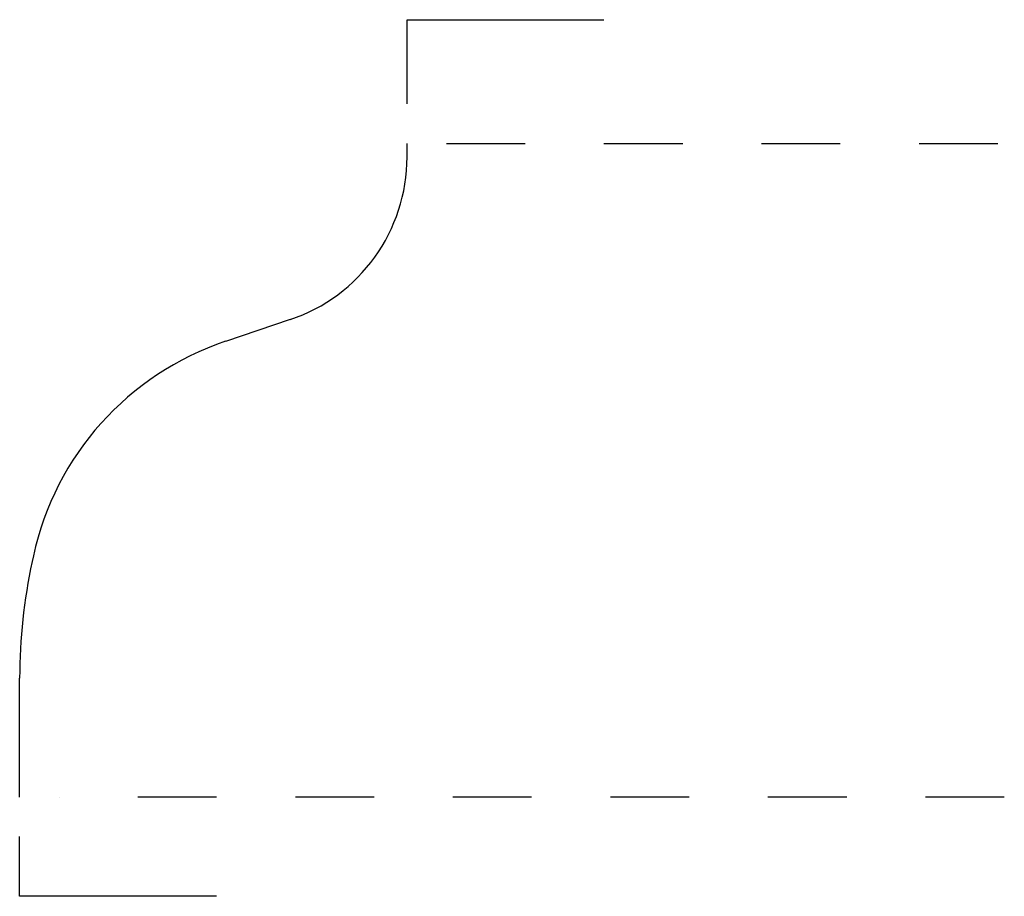
# Model space of a CAD drawing. Extents: x 1 to 2.25, y -0.13 to 0.99.
import ezdxf

# ---------------------------------------------------------------- set-up
doc = ezdxf.new("R2010")
doc.units = 0
doc.linetypes.add('DASHED', pattern=[0.2, 0.1, -0.1])
doc.layers.add('CK_LEVEL_2', color=7, linetype='CONTINUOUS')

msp = doc.modelspace()

# ---------------------------------------------------------------- linework, layer by layer
at = {"layer": 'CK_LEVEL_2', "color": 2, "linetype": 'CONTINUOUS'}
for p, q in [((1.4885, 0.987), (1.7385, 0.987)), ((1.4885, 0.88), (1.4885, 0.987)), ((0.9967, -0.126), (0.9967, -0.05)), ((1.2467, -0.126), (0.9967, -0.126))]:
    msp.add_line(p, q, dxfattribs=at)
at = {"layer": 'CK_LEVEL_2', "color": 5, "linetype": 'CONTINUOUS'}
for p, q in [((1.4885, 0.8128), (1.4885, 0.83)), ((1.34, 0.6062), (1.258, 0.5786)), ((1.0142, 0.3062), (1.0126, 0.2989)), ((0.9967, 0), (0.9967, 0.1508))]:
    msp.add_line(p, q, dxfattribs=at)
at = {"layer": 'CK_LEVEL_2', "color": 15, "linetype": 'DASHED'}
for p, q in [((1.5385, 0.83), (2.2467, 0.83)), ((2.2467, 0), (1.0467, 0))]:
    msp.add_line(p, q, dxfattribs=at)
at = {"layer": 'CK_LEVEL_2', "color": 6, "linetype": 'CONTINUOUS'}
for centre, radius, start, end in [((1.2705, 0.8128), 0.218, 288.5679, 360), ((1.3758, 0.2279), 0.37, 108.5679, 167.7867), ((1.6967, 0.1508), 0.7, 167.7867, 180)]:
    msp.add_arc(centre, radius, start, end, dxfattribs=at)

doc.saveas('drawing.dxf')
